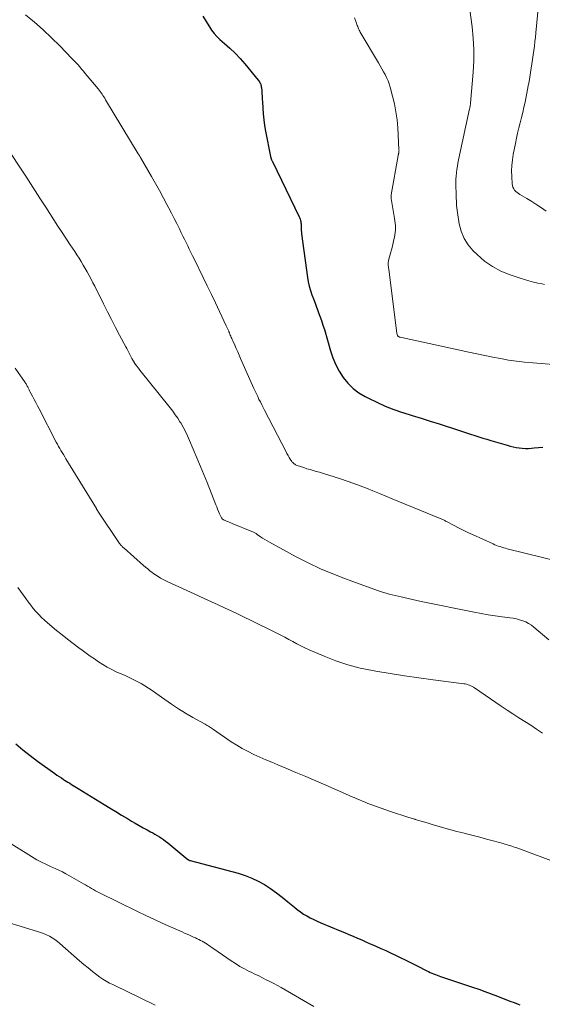
# Model space of a CAD drawing. Units: feet. Extents: x 1995000 to 2000034, y 570000 to 575000.
# Drawn here: x 1996187 to 1996281, y 570672 to 570850 of the extents above; entities that cross this region are included whole.
import ezdxf

# ---------------------------------------------------------------- set-up
doc = ezdxf.new("R2010")
doc.units = ezdxf.units.FT
doc.header["$LTSCALE"] = 100
doc.header["$MEASUREMENT"] = 0
doc.layers.add('CONTOUR INDEX', color=32, linetype='Continuous', lineweight=25)
doc.layers.add('CONTOUR INTERMEDIATE', color=40, linetype='Continuous', lineweight=15)

msp = doc.modelspace()

# ---------------------------------------------------------------- linework, layer by layer
at = {"layer": 'CONTOUR INDEX', "flags": 128}
for points, elevation in [([(1996219.94, 570850.96), (1996220.34, 570850.32), (1996220.72, 570849.68), (1996221.1, 570849.03), (1996221.51, 570848.4), (1996221.95, 570847.8), (1996222.45, 570847.26), (1996223, 570846.74), (1996223.84, 570846.02), (1996224.81, 570845.15), (1996225.75, 570844.24), (1996226.65, 570843.29), (1996227.51, 570842.31), (1996229.95, 570839.39), (1996230.07, 570839.24), (1996230.18, 570839.08), (1996230.26, 570838.91), (1996230.34, 570838.74), (1996230.4, 570838.55), (1996230.46, 570838.37), (1996230.49, 570838.18), (1996230.52, 570837.99), (1996230.57, 570837.41), (1996230.61, 570836.92), (1996230.65, 570836.44), (1996230.68, 570835.95), (1996230.71, 570835.46), (1996230.77, 570834.31), (1996230.84, 570833.25), (1996230.95, 570832.2), (1996231.1, 570831.15), (1996231.28, 570830.1), (1996232.17, 570825.55), (1996232.19, 570825.49), (1996232.2, 570825.43), (1996232.21, 570825.37), (1996232.23, 570825.31), (1996232.25, 570825.25), (1996232.26, 570825.2), (1996232.28, 570825.14), (1996232.31, 570825.08), (1996232.34, 570825.01), (1996232.37, 570824.91), (1996232.41, 570824.82), (1996232.45, 570824.73), (1996232.5, 570824.64), (1996237.37, 570814.59), (1996237.46, 570814.39), (1996237.53, 570814.18), (1996237.59, 570813.97), (1996237.64, 570813.76), (1996237.68, 570813.54), (1996237.7, 570813.33), (1996237.72, 570813.11), (1996237.72, 570812.89), (1996237.72, 570812.72), (1996237.72, 570812.42), (1996237.73, 570812.12), (1996237.76, 570811.82), (1996237.79, 570811.51), (1996238.87, 570803.63), (1996239.01, 570802.83), (1996239.18, 570802.04), (1996239.4, 570801.26), (1996239.65, 570800.5), (1996239.93, 570799.74), (1996240.22, 570798.98), (1996240.5, 570798.22), (1996240.8, 570797.46), (1996240.82, 570797.4), (1996241.12, 570796.6), (1996241.4, 570795.81), (1996241.66, 570795), (1996241.91, 570794.19), (1996243.03, 570790.31), (1996243.47, 570789.05), (1996243.99, 570787.81), (1996244.62, 570786.64), (1996245.34, 570785.51), (1996246.19, 570784.48), (1996247.12, 570783.54), (1996248.17, 570782.75), (1996249.3, 570782.05), (1996249.88, 570781.74), (1996251.39, 570781.01), (1996252.92, 570780.33), (1996254.48, 570779.73), (1996256.07, 570779.19), (1996256.15, 570779.17), (1996257.79, 570778.65), (1996259.43, 570778.14), (1996261.07, 570777.62), (1996262.71, 570777.09), (1996266.19, 570775.97), (1996266.93, 570775.74), (1996267.66, 570775.5), (1996268.4, 570775.26), (1996269.13, 570775.01), (1996269.86, 570774.77), (1996270.6, 570774.54), (1996271.34, 570774.31), (1996272.08, 570774.09), (1996275, 570773.23), (1996275.54, 570773.09), (1996276.09, 570772.96), (1996276.63, 570772.85), (1996277.19, 570772.76), (1996277.74, 570772.7), (1996278.3, 570772.66), (1996278.85, 570772.67), (1996279.41, 570772.7), (1996279.88, 570772.75), (1996280.67, 570772.82), (1996281.46, 570772.89)], 860), ([(1996186.04, 570719.17), (1996187.32, 570718.06), (1996188.64, 570717.01), (1996189.99, 570715.99), (1996193.13, 570713.76), (1996193.51, 570713.48), (1996193.9, 570713.22), (1996194.3, 570712.96), (1996194.7, 570712.7), (1996194.88, 570712.58), (1996195.19, 570712.39), (1996195.5, 570712.19), (1996195.81, 570712), (1996196.12, 570711.8), (1996196.43, 570711.61), (1996196.74, 570711.42), (1996197.05, 570711.22), (1996197.36, 570711.03), (1996202.06, 570708.15), (1996203.11, 570707.5), (1996204.16, 570706.86), (1996205.21, 570706.23), (1996206.26, 570705.59), (1996206.97, 570705.16), (1996207.67, 570704.75), (1996208.38, 570704.34), (1996209.1, 570703.95), (1996209.82, 570703.56), (1996210.44, 570703.23), (1996210.85, 570703.01), (1996211.25, 570702.78), (1996211.65, 570702.55), (1996212.05, 570702.31), (1996212.44, 570702.06), (1996212.82, 570701.79), (1996213.18, 570701.52), (1996213.55, 570701.23), (1996217.2, 570698.21), (1996217.25, 570698.17), (1996217.3, 570698.14), (1996217.35, 570698.11), (1996217.4, 570698.08), (1996217.45, 570698.05), (1996217.5, 570698.03), (1996217.56, 570698.01), (1996217.61, 570698), (1996226.32, 570695.69), (1996227.57, 570695.3), (1996228.78, 570694.84), (1996229.95, 570694.27), (1996231.09, 570693.64), (1996232.19, 570692.92), (1996233.26, 570692.17), (1996234.3, 570691.38), (1996235.32, 570690.55), (1996236.48, 570689.56), (1996237.02, 570689.12), (1996237.58, 570688.7), (1996238.16, 570688.32), (1996238.75, 570687.96), (1996239.36, 570687.62), (1996239.98, 570687.3), (1996240.61, 570687.01), (1996241.25, 570686.73), (1996244.8, 570685.26), (1996245.58, 570684.94), (1996246.35, 570684.61), (1996247.13, 570684.28), (1996247.91, 570683.95), (1996248.68, 570683.62), (1996249.45, 570683.28), (1996250.23, 570682.94), (1996251, 570682.6), (1996251.24, 570682.49), (1996252.14, 570682.09), (1996253.03, 570681.69), (1996253.91, 570681.27), (1996254.79, 570680.85), (1996257.5, 570679.53), (1996258.1, 570679.24), (1996258.7, 570678.94), (1996259.3, 570678.64), (1996259.89, 570678.33), (1996260.49, 570678.03), (1996260.79, 570677.88), (1996261.09, 570677.73), (1996261.39, 570677.6), (1996261.7, 570677.47), (1996262.02, 570677.35), (1996262.33, 570677.23), (1996262.64, 570677.12), (1996262.96, 570677.01), (1996268.71, 570675.08), (1996269.85, 570674.68), (1996270.99, 570674.28), (1996272.12, 570673.85), (1996273.25, 570673.42), (1996274, 570673.12), (1996274.75, 570672.83), (1996275.5, 570672.54), (1996276.25, 570672.26), (1996277, 570671.98), (1996277.29, 570671.88)], 880)]:
    msp.add_lwpolyline(points, dxfattribs=dict(at, elevation=elevation))
at = {"layer": 'CONTOUR INTERMEDIATE', "flags": 128}
for points, elevation in [([(1996187.82, 570851.22), (1996189.42, 570849.86), (1996190.99, 570848.48), (1996192.52, 570847.04), (1996194.01, 570845.57), (1996196.22, 570843.32), (1996196.58, 570842.95), (1996196.94, 570842.57), (1996197.29, 570842.18), (1996197.63, 570841.79), (1996197.97, 570841.39), (1996198.31, 570840.99), (1996198.64, 570840.59), (1996198.98, 570840.18), (1996200.95, 570837.78), (1996201.13, 570837.54), (1996201.31, 570837.31), (1996201.49, 570837.07), (1996201.66, 570836.83), (1996201.83, 570836.58), (1996201.99, 570836.34), (1996202.15, 570836.09), (1996202.31, 570835.83), (1996208.23, 570826.04), (1996208.28, 570825.96), (1996208.33, 570825.87), (1996208.38, 570825.79), (1996208.43, 570825.71), (1996208.48, 570825.63), (1996208.53, 570825.54), (1996208.58, 570825.46), (1996208.63, 570825.38), (1996210.63, 570821.9), (1996211.34, 570820.65), (1996212.04, 570819.4), (1996212.73, 570818.14), (1996213.4, 570816.87), (1996213.76, 570816.2), (1996214.24, 570815.26), (1996214.72, 570814.32), (1996215.2, 570813.38), (1996215.66, 570812.43), (1996216.01, 570811.72), (1996216.3, 570811.13), (1996216.59, 570810.54), (1996216.88, 570809.94), (1996217.17, 570809.35), (1996217.46, 570808.76), (1996217.75, 570808.16), (1996218.04, 570807.57), (1996218.33, 570806.98), (1996219.97, 570803.63), (1996220.72, 570802.09), (1996221.46, 570800.56), (1996222.2, 570799.02), (1996222.93, 570797.48), (1996224.15, 570794.89), (1996224.27, 570794.64), (1996224.38, 570794.39), (1996224.49, 570794.14), (1996224.6, 570793.88), (1996224.64, 570793.78), (1996224.73, 570793.57), (1996224.81, 570793.37), (1996224.89, 570793.17), (1996224.98, 570792.97), (1996225.06, 570792.77), (1996225.15, 570792.57), (1996225.24, 570792.37), (1996225.33, 570792.17), (1996225.68, 570791.37), (1996225.95, 570790.76), (1996226.22, 570790.16), (1996226.48, 570789.56), (1996226.75, 570788.96), (1996229.15, 570783.53), (1996229.37, 570783.03), (1996229.6, 570782.54), (1996229.84, 570782.04), (1996230.08, 570781.55), (1996230.33, 570781.07), (1996230.57, 570780.58), (1996230.82, 570780.09), (1996231.07, 570779.61), (1996234.97, 570772.05), (1996235.15, 570771.71), (1996235.34, 570771.37), (1996235.54, 570771.04), (1996235.75, 570770.71), (1996236, 570770.32), (1996236.09, 570770.19), (1996236.19, 570770.08), (1996236.31, 570769.97), (1996236.43, 570769.87), (1996236.56, 570769.79), (1996236.7, 570769.71), (1996236.84, 570769.64), (1996236.99, 570769.59), (1996238.2, 570769.18), (1996238.76, 570768.99), (1996239.32, 570768.82), (1996239.89, 570768.65), (1996240.45, 570768.49), (1996241.02, 570768.33), (1996241.59, 570768.17), (1996242.15, 570768), (1996242.71, 570767.82), (1996244.86, 570767.13), (1996246.05, 570766.73), (1996247.22, 570766.32), (1996248.39, 570765.89), (1996249.55, 570765.43), (1996250.71, 570764.97), (1996251.87, 570764.5), (1996253.03, 570764.03), (1996254.18, 570763.55), (1996262.9, 570759.97), (1996263.04, 570759.91), (1996263.18, 570759.85), (1996263.32, 570759.78), (1996263.46, 570759.72), (1996263.6, 570759.65), (1996263.73, 570759.58), (1996263.87, 570759.51), (1996264, 570759.43), (1996265.39, 570758.7), (1996266.21, 570758.26), (1996267.05, 570757.84), (1996267.89, 570757.43), (1996268.74, 570757.04), (1996272.46, 570755.35), (1996272.77, 570755.21), (1996273.08, 570755.09), (1996273.4, 570754.97), (1996273.72, 570754.87), (1996274.05, 570754.77), (1996274.38, 570754.67), (1996274.7, 570754.58), (1996275.03, 570754.5), (1996284.58, 570752.1)], 864), ([(1996268.26, 570852.12), (1996268.66, 570849.02), (1996268.86, 570846.97), (1996268.97, 570844.92), (1996268.95, 570842.87), (1996268.85, 570840.81), (1996268.38, 570835.22), (1996268.37, 570835.09), (1996268.36, 570834.96), (1996268.33, 570834.83), (1996268.31, 570834.7), (1996268.29, 570834.57), (1996268.26, 570834.44), (1996268.23, 570834.31), (1996268.21, 570834.19), (1996266.22, 570824.92), (1996266.1, 570824.34), (1996266, 570823.76), (1996265.9, 570823.17), (1996265.82, 570822.59), (1996265.76, 570822), (1996265.72, 570821.41), (1996265.71, 570820.82), (1996265.71, 570820.23), (1996265.76, 570818.78), (1996265.78, 570818.36), (1996265.79, 570817.94), (1996265.81, 570817.52), (1996265.83, 570817.1), (1996265.86, 570816.68), (1996265.89, 570816.26), (1996265.94, 570815.84), (1996266, 570815.42), (1996266.32, 570813.37), (1996266.68, 570811.99), (1996267.2, 570810.7), (1996267.95, 570809.53), (1996268.86, 570808.43), (1996269.55, 570807.76), (1996270.9, 570806.61), (1996272.33, 570805.59), (1996273.89, 570804.77), (1996275.53, 570804.09), (1996277.37, 570803.48), (1996278.16, 570803.23), (1996278.96, 570803), (1996279.77, 570802.79), (1996280.58, 570802.61), (1996281.33, 570802.45), (1996281.77, 570802.35)], 852), ([(1996280.68, 570852.93), (1996280.21, 570847.96), (1996280.12, 570847.15), (1996280.03, 570846.35), (1996279.93, 570845.55), (1996279.83, 570844.75), (1996279.71, 570843.94), (1996279.6, 570843.14), (1996279.49, 570842.34), (1996279.37, 570841.54), (1996279.25, 570840.73), (1996279.12, 570839.92), (1996278.98, 570839.12), (1996278.83, 570838.32), (1996278.25, 570835.4), (1996278.05, 570834.46), (1996277.84, 570833.52), (1996277.61, 570832.59), (1996277.37, 570831.65), (1996277.13, 570830.72), (1996276.9, 570829.79), (1996276.7, 570828.85), (1996276.5, 570827.91), (1996276.11, 570825.89), (1996275.95, 570824.91), (1996275.85, 570823.92), (1996275.82, 570822.93), (1996275.83, 570821.93), (1996275.91, 570820.56), (1996275.96, 570820.26), (1996276.05, 570819.97), (1996276.19, 570819.71), (1996276.36, 570819.46), (1996276.58, 570819.23), (1996276.81, 570819.02), (1996277.05, 570818.84), (1996277.31, 570818.66), (1996278.58, 570817.91), (1996279.48, 570817.36), (1996280.36, 570816.8), (1996281.24, 570816.22), (1996282.1, 570815.62)], 848), ([(1996247.35, 570850.67), (1996247.72, 570849.69), (1996247.8, 570849.48), (1996247.88, 570849.27), (1996247.96, 570849.06), (1996248.03, 570848.85), (1996248.12, 570848.64), (1996248.21, 570848.44), (1996248.31, 570848.24), (1996248.42, 570848.04), (1996251.69, 570842.49), (1996252, 570841.96), (1996252.3, 570841.43), (1996252.61, 570840.9), (1996252.91, 570840.37), (1996253.19, 570839.83), (1996253.44, 570839.27), (1996253.65, 570838.7), (1996253.83, 570838.12), (1996254.27, 570836.48), (1996254.61, 570835.06), (1996254.88, 570833.63), (1996255.07, 570832.19), (1996255.2, 570830.74), (1996255.42, 570826.79), (1996255.43, 570826.68), (1996255.42, 570826.57), (1996255.42, 570826.47), (1996255.4, 570826.36), (1996255.39, 570826.29), (1996255.38, 570826.22), (1996255.37, 570826.15), (1996255.35, 570826.09), (1996255.34, 570826.02), (1996255.32, 570825.95), (1996255.31, 570825.89), (1996255.3, 570825.82), (1996255.28, 570825.75), (1996254, 570818.6), (1996253.99, 570818.52), (1996253.98, 570818.44), (1996253.98, 570818.36), (1996253.98, 570818.28), (1996253.98, 570818.2), (1996253.99, 570818.12), (1996254, 570818.04), (1996254.01, 570817.96), (1996254.64, 570814.3), (1996254.7, 570813.88), (1996254.75, 570813.46), (1996254.77, 570813.04), (1996254.78, 570812.62), (1996254.77, 570812.2), (1996254.73, 570811.78), (1996254.67, 570811.36), (1996254.6, 570810.95), (1996254.5, 570810.52), (1996254.36, 570809.9), (1996254.22, 570809.28), (1996254.06, 570808.66), (1996253.9, 570808.04), (1996253.55, 570806.71), (1996253.51, 570806.55), (1996253.49, 570806.39), (1996253.47, 570806.22), (1996253.47, 570806.06), (1996253.47, 570805.94), (1996253.48, 570805.83), (1996253.49, 570805.73), (1996253.5, 570805.62), (1996253.52, 570805.52), (1996253.54, 570805.42), (1996253.55, 570805.32), (1996253.57, 570805.21), (1996253.58, 570805.11), (1996255.06, 570793.46), (1996255.08, 570793.38), (1996255.1, 570793.3), (1996255.12, 570793.22), (1996255.15, 570793.14), (1996255.2, 570793.06), (1996255.24, 570793), (1996255.3, 570792.95), (1996255.36, 570792.91), (1996255.43, 570792.87), (1996255.5, 570792.84), (1996255.57, 570792.82), (1996255.65, 570792.8), (1996268.08, 570790.08), (1996269.52, 570789.78), (1996270.95, 570789.48), (1996272.39, 570789.19), (1996273.83, 570788.92), (1996275.27, 570788.67), (1996276.72, 570788.46), (1996278.17, 570788.29), (1996279.63, 570788.15), (1996284.12, 570787.79)], 856), ([(1996184.05, 570827.72), (1996187.85, 570821.95), (1996188.71, 570820.64), (1996189.56, 570819.33), (1996190.41, 570818.02), (1996191.25, 570816.7), (1996191.46, 570816.37), (1996192.2, 570815.22), (1996192.94, 570814.07), (1996193.69, 570812.92), (1996194.44, 570811.78), (1996195.92, 570809.53), (1996196.32, 570808.93), (1996196.71, 570808.32), (1996197.11, 570807.72), (1996197.5, 570807.11), (1996197.88, 570806.5), (1996198.26, 570805.88), (1996198.62, 570805.26), (1996198.98, 570804.63), (1996199.33, 570803.97), (1996199.68, 570803.33), (1996200.01, 570802.68), (1996200.35, 570802.03), (1996201.94, 570798.83), (1996202.65, 570797.41), (1996203.38, 570796), (1996204.11, 570794.59), (1996204.85, 570793.19), (1996205.96, 570791.09), (1996206.15, 570790.74), (1996206.33, 570790.38), (1996206.51, 570790.03), (1996206.69, 570789.67), (1996206.87, 570789.31), (1996207.06, 570788.96), (1996207.27, 570788.62), (1996207.48, 570788.28), (1996207.51, 570788.24), (1996207.75, 570787.88), (1996207.99, 570787.53), (1996208.25, 570787.19), (1996208.51, 570786.85), (1996214.02, 570779.99), (1996214.49, 570779.38), (1996214.93, 570778.77), (1996215.36, 570778.14), (1996215.77, 570777.49), (1996215.9, 570777.28), (1996216.35, 570776.51), (1996216.77, 570775.73), (1996217.15, 570774.93), (1996217.52, 570774.12), (1996219.51, 570769.39), (1996219.81, 570768.67), (1996220.11, 570767.94), (1996220.41, 570767.21), (1996220.7, 570766.48), (1996222.26, 570762.47), (1996222.42, 570762.05), (1996222.59, 570761.64), (1996222.77, 570761.22), (1996222.95, 570760.81), (1996223.24, 570760.19), (1996223.29, 570760.09), (1996223.35, 570760.01), (1996223.42, 570759.93), (1996223.5, 570759.86), (1996223.58, 570759.8), (1996223.67, 570759.74), (1996223.76, 570759.69), (1996223.86, 570759.65), (1996224.19, 570759.51), (1996224.45, 570759.4), (1996224.71, 570759.3), (1996224.97, 570759.19), (1996225.23, 570759.08), (1996228.81, 570757.59), (1996228.94, 570757.54), (1996229.06, 570757.48), (1996229.18, 570757.42), (1996229.3, 570757.36), (1996229.42, 570757.29), (1996229.54, 570757.22), (1996229.66, 570757.15), (1996229.77, 570757.07), (1996230.34, 570756.67), (1996230.74, 570756.4), (1996231.14, 570756.14), (1996231.56, 570755.89), (1996231.98, 570755.66), (1996236.81, 570753.03), (1996238.99, 570751.92), (1996241.19, 570750.87), (1996243.44, 570749.92), (1996245.72, 570749.04), (1996251.54, 570746.94), (1996252.06, 570746.76), (1996252.6, 570746.58), (1996253.13, 570746.43), (1996253.67, 570746.28), (1996254.21, 570746.14), (1996254.75, 570746.01), (1996255.3, 570745.88), (1996255.84, 570745.75), (1996256.31, 570745.64), (1996257.09, 570745.46), (1996257.87, 570745.29), (1996258.65, 570745.12), (1996259.44, 570744.95), (1996269.03, 570743), (1996270.29, 570742.75), (1996271.57, 570742.53), (1996272.84, 570742.34), (1996274.12, 570742.17), (1996275.5, 570742), (1996276.09, 570741.91), (1996276.67, 570741.79), (1996277.25, 570741.63), (1996277.82, 570741.45), (1996278.37, 570741.22), (1996278.89, 570740.95), (1996279.39, 570740.62), (1996279.86, 570740.27), (1996282.53, 570738.01)], 868), ([(1996185.95, 570787.18), (1996187.74, 570784.61), (1996187.82, 570784.48), (1996187.91, 570784.35), (1996187.99, 570784.21), (1996188.06, 570784.08), (1996188.14, 570783.93), (1996188.21, 570783.8), (1996188.27, 570783.66), (1996188.34, 570783.53), (1996188.41, 570783.39), (1996188.48, 570783.26), (1996188.54, 570783.12), (1996188.61, 570782.99), (1996189.07, 570782.11), (1996189.37, 570781.53), (1996189.67, 570780.96), (1996189.97, 570780.38), (1996190.27, 570779.81), (1996193.39, 570773.8), (1996193.59, 570773.41), (1996193.8, 570773.03), (1996194.01, 570772.65), (1996194.23, 570772.28), (1996194.45, 570771.9), (1996194.67, 570771.53), (1996194.9, 570771.15), (1996195.12, 570770.78), (1996200.64, 570761.75), (1996200.67, 570761.71), (1996200.69, 570761.66), (1996200.72, 570761.62), (1996200.75, 570761.57), (1996200.78, 570761.52), (1996200.79, 570761.5), (1996200.8, 570761.48), (1996200.81, 570761.46), (1996200.83, 570761.44), (1996200.87, 570761.37), (1996200.89, 570761.35), (1996200.9, 570761.33), (1996200.91, 570761.31), (1996200.92, 570761.29), (1996204.83, 570755.46), (1996204.92, 570755.34), (1996205.01, 570755.22), (1996205.11, 570755.1), (1996205.22, 570755), (1996205.32, 570754.89), (1996205.43, 570754.79), (1996205.55, 570754.68), (1996205.66, 570754.58), (1996209.18, 570751.47), (1996209.56, 570751.15), (1996209.95, 570750.82), (1996210.34, 570750.51), (1996210.74, 570750.21), (1996211.06, 570749.96), (1996211.63, 570749.56), (1996212.22, 570749.18), (1996212.84, 570748.84), (1996213.46, 570748.53), (1996219.11, 570745.97), (1996220.29, 570745.43), (1996221.48, 570744.88), (1996222.66, 570744.34), (1996223.85, 570743.79), (1996225.03, 570743.24), (1996226.21, 570742.69), (1996227.38, 570742.12), (1996228.55, 570741.54), (1996233.28, 570739.2), (1996234.02, 570738.83), (1996234.75, 570738.45), (1996235.48, 570738.06), (1996236.2, 570737.66), (1996236.93, 570737.27), (1996237.66, 570736.89), (1996238.4, 570736.54), (1996239.15, 570736.2), (1996241.86, 570735.02), (1996244, 570734.18), (1996246.17, 570733.45), (1996248.38, 570732.88), (1996250.63, 570732.41), (1996251.25, 570732.31), (1996253.84, 570731.88), (1996256.43, 570731.48), (1996259.02, 570731.11), (1996261.61, 570730.75), (1996267.14, 570730.03), (1996267.4, 570729.99), (1996267.66, 570729.94), (1996267.92, 570729.86), (1996268.17, 570729.78), (1996268.42, 570729.68), (1996268.66, 570729.56), (1996268.89, 570729.43), (1996269.11, 570729.29), (1996273.95, 570725.98), (1996275, 570725.27), (1996276.06, 570724.57), (1996277.13, 570723.87), (1996278.21, 570723.19), (1996279.28, 570722.5), (1996280.34, 570721.8), (1996281.39, 570721.08)], 872), ([(1996186.4, 570747.47), (1996187.86, 570745.45), (1996188.3, 570744.85), (1996188.75, 570744.26), (1996189.22, 570743.69), (1996189.7, 570743.13), (1996190.2, 570742.58), (1996190.72, 570742.05), (1996191.26, 570741.55), (1996191.81, 570741.06), (1996193.44, 570739.7), (1996194.43, 570738.89), (1996195.43, 570738.1), (1996196.44, 570737.32), (1996197.46, 570736.55), (1996198.04, 570736.13), (1996198.78, 570735.59), (1996199.53, 570735.05), (1996200.28, 570734.52), (1996201.04, 570733.99), (1996201.81, 570733.49), (1996202.6, 570733.02), (1996203.41, 570732.6), (1996204.24, 570732.21), (1996205.85, 570731.5), (1996206.58, 570731.16), (1996207.3, 570730.82), (1996208.01, 570730.45), (1996208.72, 570730.06), (1996209.41, 570729.65), (1996210.09, 570729.23), (1996210.75, 570728.79), (1996211.41, 570728.33), (1996213.02, 570727.18), (1996214.25, 570726.32), (1996215.51, 570725.49), (1996216.79, 570724.7), (1996218.09, 570723.94), (1996220.33, 570722.69), (1996220.53, 570722.57), (1996220.72, 570722.46), (1996220.91, 570722.34), (1996221.1, 570722.22), (1996221.29, 570722.1), (1996221.47, 570721.97), (1996221.66, 570721.85), (1996221.84, 570721.72), (1996225.06, 570719.52), (1996226.05, 570718.88), (1996227.06, 570718.28), (1996228.09, 570717.73), (1996229.15, 570717.22), (1996230.22, 570716.73), (1996231.3, 570716.26), (1996232.38, 570715.8), (1996233.47, 570715.34), (1996234.93, 570714.73), (1996236.75, 570713.98), (1996238.56, 570713.21), (1996240.37, 570712.43), (1996242.18, 570711.65), (1996246.29, 570709.85), (1996246.79, 570709.63), (1996247.29, 570709.42), (1996247.79, 570709.2), (1996248.29, 570708.98), (1996248.79, 570708.76), (1996249.3, 570708.56), (1996249.81, 570708.36), (1996250.32, 570708.17), (1996253.9, 570706.91), (1996255, 570706.53), (1996256.1, 570706.16), (1996257.2, 570705.81), (1996258.31, 570705.47), (1996258.38, 570705.45), (1996259.45, 570705.13), (1996260.53, 570704.81), (1996261.6, 570704.49), (1996262.67, 570704.17), (1996263.74, 570703.86), (1996264.82, 570703.56), (1996265.9, 570703.27), (1996266.98, 570703), (1996267.67, 570702.83), (1996268.88, 570702.53), (1996270.09, 570702.22), (1996271.29, 570701.9), (1996272.5, 570701.58), (1996274.27, 570701.08), (1996274.58, 570700.99), (1996274.9, 570700.9), (1996275.21, 570700.8), (1996275.52, 570700.7), (1996275.83, 570700.6), (1996276.14, 570700.49), (1996276.45, 570700.39), (1996276.75, 570700.28), (1996284.06, 570697.61)], 876), ([(1996184.24, 570701.64), (1996188.9, 570698.73), (1996189.38, 570698.44), (1996189.86, 570698.16), (1996190.35, 570697.89), (1996190.84, 570697.64), (1996191.34, 570697.39), (1996191.85, 570697.15), (1996192.35, 570696.92), (1996192.86, 570696.69), (1996193.17, 570696.55), (1996193.83, 570696.25), (1996194.48, 570695.93), (1996195.12, 570695.6), (1996195.76, 570695.25), (1996198.29, 570693.8), (1996198.66, 570693.59), (1996199.02, 570693.38), (1996199.39, 570693.16), (1996199.75, 570692.95), (1996200.12, 570692.74), (1996200.48, 570692.53), (1996200.86, 570692.33), (1996201.23, 570692.14), (1996208.09, 570688.79), (1996209.57, 570688.07), (1996211.06, 570687.37), (1996212.55, 570686.68), (1996214.05, 570686), (1996216.15, 570685.08), (1996216.6, 570684.87), (1996217.06, 570684.67), (1996217.51, 570684.46), (1996217.97, 570684.26), (1996218.25, 570684.13), (1996218.56, 570683.98), (1996218.87, 570683.84), (1996219.18, 570683.69), (1996219.49, 570683.54), (1996219.8, 570683.38), (1996220.1, 570683.22), (1996220.39, 570683.04), (1996220.68, 570682.86), (1996220.72, 570682.83), (1996221.02, 570682.63), (1996221.33, 570682.42), (1996221.63, 570682.21), (1996221.93, 570682.01), (1996225.04, 570679.85), (1996225.83, 570679.33), (1996226.64, 570678.83), (1996227.47, 570678.37), (1996228.32, 570677.93), (1996228.67, 570677.76), (1996229.35, 570677.43), (1996230.03, 570677.09), (1996230.71, 570676.76), (1996231.39, 570676.42), (1996232.07, 570676.07), (1996232.74, 570675.72), (1996233.41, 570675.36), (1996234.07, 570674.98), (1996239.98, 570671.58)], 884), ([(1996181.67, 570687.66), (1996189.99, 570685.15), (1996190.54, 570684.96), (1996191.09, 570684.76), (1996191.62, 570684.53), (1996192.14, 570684.28), (1996192.65, 570683.99), (1996193.14, 570683.68), (1996193.61, 570683.34), (1996194.05, 570682.97), (1996197.57, 570679.86), (1996198.34, 570679.19), (1996199.13, 570678.54), (1996199.92, 570677.91), (1996200.73, 570677.3), (1996201.27, 570676.89), (1996201.83, 570676.51), (1996202.4, 570676.15), (1996203, 570675.82), (1996203.61, 570675.53), (1996204.23, 570675.24), (1996204.85, 570674.96), (1996205.46, 570674.67), (1996206.07, 570674.37), (1996211.27, 570671.83)], 888)]:
    msp.add_lwpolyline(points, dxfattribs=dict(at, elevation=elevation))

doc.saveas('drawing.dxf')
